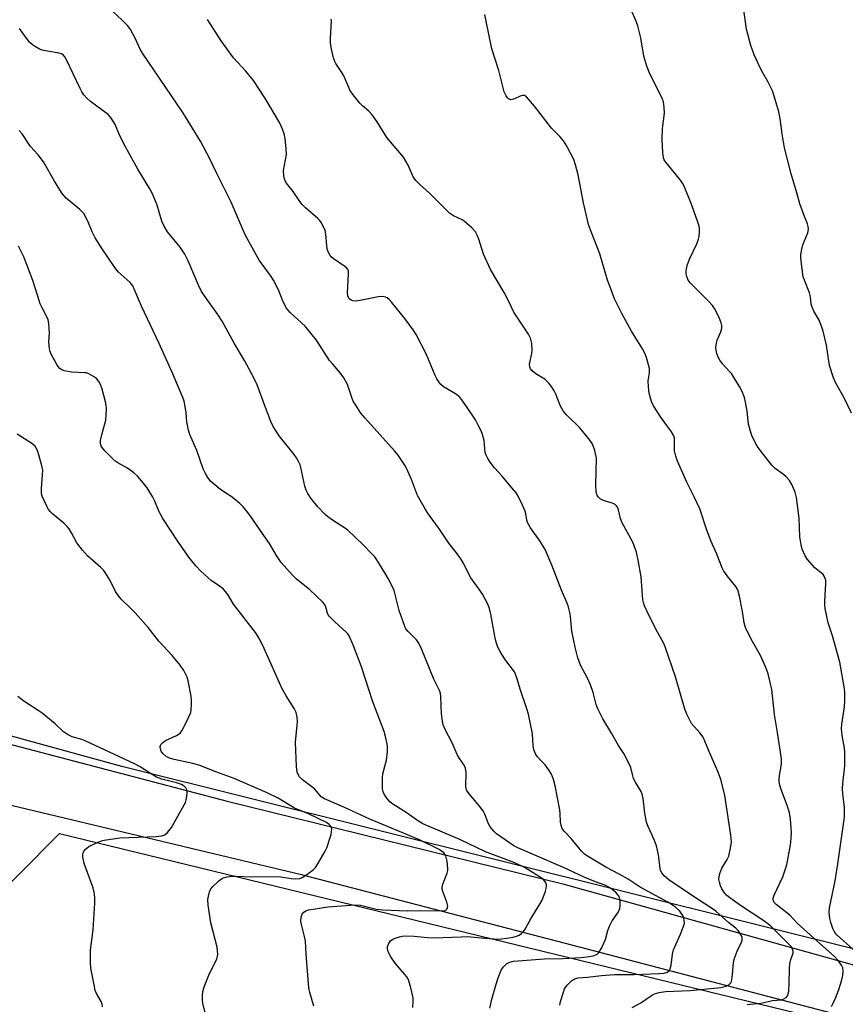
# Model space of a CAD drawing. Units: inches. Extents: x 1207772 to 1213771, y 565456 to 569456.
# Drawn here: x 1212701 to 1212959, y 565961 to 566268 of the extents above; entities that cross this region are included whole.
import ezdxf

# ---------------------------------------------------------------- set-up
doc = ezdxf.new("R2010")
doc.units = ezdxf.units.IN
doc.header["$MEASUREMENT"] = 0
for name, color, linetype in [('NTRL-Trees', 3, 'Continuous'), ('TRANS-Road', 130, 'Continuous'), ('Undefined', 1, 'Continuous')]:
    doc.layers.add(name, color=color, linetype=linetype)

msp = doc.modelspace()

# ---------------------------------------------------------------- linework, layer by layer
at = {"layer": 'NTRL-Trees'}
msp.add_lwpolyline([(1213068.03, 565575.08), (1212957.58, 565455.71), (1212440.26, 565455.77), (1212495.34, 565575.34), (1212596.71, 565772.86), (1212601.9, 565788.03), (1212612.13, 565837.9), (1212615.83, 565850), (1212620.36, 565860.38), (1212661.09, 565936.62), (1212682.6, 565979.58), (1212690.03, 565990.71), (1212700.76, 566001.58), (1212713.65, 566014.64), (1213284.56, 565875.62), (1213310.6, 565862.6), (1213314.88, 565832.75), (1213174.34, 565690.4)], close=True, dxfattribs=at)
msp.add_polyline3d([(1213322.18, 565888.64, 0), (1212733.18, 566035.54, 0), (1212371.73, 566134.86, 0), (1212359.42, 566147.52, 0), (1212363.04, 566159.83, 0), (1212374.85, 566178.72, 0), (1212435.05, 566246.01, 0), (1212464.79, 566287.64, 0)], dxfattribs=at)
at = {"layer": 'TRANS-Road'}
for points in [[(1213098.05, 565920.92), (1212873.86, 565979.7), (1212789.53, 566001.59), (1212682.36, 566027.19), (1212482.75, 566079.72), (1212283.01, 566136.11)], [(1212351.98, 566130.44), (1212435.57, 566108.19), (1212498.63, 566093.5), (1212501.94, 566092.73), (1212503.38, 566092.36), (1212519.07, 566088.4), (1212523.7, 566087.23), (1212622.49, 566062.29), (1212765.95, 566024.68), (1212870.67, 565998.95), (1212981.03, 565968.1)]]:
    msp.add_lwpolyline(points, dxfattribs=at)
at = {"layer": 'Undefined'}
for points, elevation in [([(1212869.67, 565961.11), (1212869.96, 565962.26), (1212870.81, 565965.1), (1212871.22, 565966.2), (1212871.99, 565967.34), (1212873.34, 565968.7), (1212874.31, 565969.25), (1212875.39, 565969.57), (1212878.38, 565969.77), (1212882.67, 565970.3), (1212886.74, 565970.6), (1212892.76, 565970.68), (1212900.71, 565970.95), (1212902.2, 565971.1), (1212903.23, 565971.4), (1212903.76, 565971.78), (1212904.14, 565972.42), (1212904.4, 565973.53), (1212904.86, 565976.95), (1212905.16, 565978.28), (1212907.33, 565983.23), (1212908.45, 565986.18), (1212908.54, 565986.72), (1212908.5, 565987.5), (1212908.33, 565988.28), (1212908.05, 565989.02), (1212907.09, 565990.35), (1212905.9, 565991.51), (1212904.78, 565992.32), (1212903.42, 565993.17), (1212894.75, 565997.89), (1212891.04, 566000.38), (1212888.24, 566001.93), (1212884.03, 566004.12), (1212878.29, 566007.54), (1212877.42, 566008.21), (1212876.61, 566009), (1212873.25, 566013.05), (1212871.18, 566015.18), (1212870.54, 566015.99), (1212870.31, 566016.45), (1212870.08, 566017.25), (1212869.97, 566018.12), (1212869.84, 566020.81), (1212869.67, 566021.97), (1212868.28, 566029.48), (1212867.76, 566031.47), (1212867.12, 566033.12), (1212866.23, 566034.61), (1212865.18, 566035.98), (1212863.7, 566037.44), (1212862.73, 566038.53), (1212862.24, 566039.24), (1212861.87, 566039.98), (1212861.62, 566040.75), (1212861.4, 566042.07), (1212861.18, 566045.74), (1212859.9, 566051.78), (1212859.43, 566053.49), (1212857.37, 566059.64), (1212856.3, 566063.2), (1212855.91, 566064.27), (1212855.53, 566065.03), (1212852.58, 566068.99), (1212851.07, 566071.42), (1212850.42, 566072.67), (1212849.96, 566073.95), (1212849.68, 566075.02), (1212848.21, 566083.04), (1212847.82, 566084.75), (1212847.26, 566086.11), (1212845.56, 566089.24), (1212844.78, 566090.47), (1212841.95, 566094.35), (1212841.31, 566095.52), (1212839.81, 566098.73), (1212838.89, 566100.24), (1212837.53, 566102.16), (1212835.14, 566105.19), (1212832.2, 566109.53), (1212828.76, 566114.21), (1212827.82, 566115.69), (1212825.34, 566120), (1212823.43, 566125.06), (1212821.95, 566128.5), (1212821.39, 566129.49), (1212820.13, 566131.4), (1212819.29, 566132.57), (1212818.16, 566133.92), (1212809.02, 566144.09), (1212807.71, 566145.69), (1212806.05, 566148.18), (1212805.3, 566149.47), (1212804.86, 566150.57), (1212803.46, 566154.68), (1212802.35, 566156.77), (1212801.35, 566158.2), (1212798.89, 566160.95), (1212797.94, 566162.14), (1212793.88, 566168.46), (1212790.3, 566172.79), (1212785.65, 566177.13), (1212784.88, 566177.93), (1212784.37, 566178.6), (1212783.19, 566180.96), (1212782.01, 566184.13), (1212780.45, 566187.21), (1212779.49, 566188.67), (1212776.01, 566193.37), (1212771.59, 566201.33), (1212767.21, 566211.47), (1212762.61, 566220.64), (1212760.62, 566225.02), (1212757.69, 566230.54), (1212752.2, 566239.42), (1212739.57, 566257.95), (1212738.87, 566259.22), (1212737.2, 566262.9), (1212735.86, 566265.37), (1212734.96, 566266.48), (1212733.12, 566268.37), (1212729.12, 566272.12)], 558), ([(1212960.68, 566145.65), (1212958.35, 566150.53), (1212955.74, 566155.1), (1212955.08, 566156.7), (1212953.83, 566160.56), (1212952.88, 566166.88), (1212951.7, 566171.71), (1212950.55, 566174.73), (1212948.93, 566177.51), (1212948.41, 566178.71), (1212948.13, 566179.73), (1212947.83, 566181.93), (1212947.52, 566183.22), (1212945.97, 566187.16), (1212945.63, 566188.25), (1212944.95, 566193.14), (1212944.87, 566194.29), (1212944.91, 566195.15), (1212945.18, 566196.85), (1212945.51, 566198.25), (1212947.05, 566201.96), (1212947.22, 566203.08), (1212947.2, 566203.91), (1212946.99, 566204.7), (1212945.96, 566207.04), (1212944.53, 566210.94), (1212943.66, 566214.4), (1212942.63, 566217.57), (1212941.84, 566220.37), (1212939.82, 566228.49), (1212939.08, 566232.79), (1212938.46, 566237.63), (1212937.99, 566239.68), (1212936.57, 566244.57), (1212935.99, 566246.25), (1212934.6, 566249.12), (1212932.97, 566251.87), (1212932.17, 566253.43), (1212930.35, 566257.44), (1212929.25, 566260.41), (1212927.93, 566265.42), (1212927, 566272.19)], 568), ([(1212892.31, 565960.37), (1212894.98, 565961.75), (1212898.28, 565964.05), (1212899.27, 565964.61), (1212900.68, 565965.02), (1212902.67, 565965.33), (1212910.32, 565965.62), (1212919.88, 565966.63), (1212921.53, 565966.95), (1212922.44, 565967.44), (1212923.1, 565968.16), (1212923.37, 565968.93), (1212923.59, 565970.64), (1212923.83, 565974.31), (1212924.06, 565975.42), (1212925.01, 565977.91), (1212926.35, 565980.68), (1212926.58, 565981.39), (1212926.55, 565982.13), (1212926.3, 565982.85), (1212925.79, 565983.78), (1212925.34, 565984.36), (1212924.58, 565985.06), (1212922.31, 565986.85), (1212918.39, 565990.38), (1212917.05, 565991.37), (1212911.11, 565995.12), (1212903.73, 566000.13), (1212902.34, 566001.25), (1212901.5, 566002.34), (1212901.12, 566003.1), (1212900.98, 566003.65), (1212900.5, 566007.98), (1212899.83, 566010.81), (1212899.21, 566012.47), (1212897.21, 566016.8), (1212896.71, 566018.18), (1212896.2, 566020.95), (1212895.68, 566025.51), (1212895.39, 566026.89), (1212895.04, 566027.67), (1212893.39, 566030.42), (1212892.73, 566031.74), (1212892.45, 566032.56), (1212891.84, 566035.21), (1212890.76, 566037.54), (1212889.66, 566039.55), (1212888.02, 566042.1), (1212885.86, 566045.9), (1212883.13, 566050.41), (1212881.54, 566053.5), (1212881.09, 566054.89), (1212880.12, 566058.58), (1212879.26, 566060.98), (1212878.37, 566063.05), (1212876.2, 566067.07), (1212875.36, 566069.36), (1212874.47, 566072.74), (1212873.47, 566077.66), (1212873.31, 566078.83), (1212873.05, 566082.27), (1212872.91, 566083.12), (1212872.28, 566085.6), (1212871.92, 566086.69), (1212870.24, 566090.53), (1212867.2, 566098.26), (1212865.15, 566103.15), (1212863.47, 566105.85), (1212860.6, 566109.91), (1212859.76, 566111.36), (1212859.44, 566112.36), (1212859.1, 566114.36), (1212858.87, 566115.15), (1212858.08, 566116.99), (1212856.71, 566119.85), (1212856.08, 566120.82), (1212854.79, 566122.43), (1212851.73, 566126.05), (1212849.38, 566128.6), (1212848.03, 566130.41), (1212847.26, 566131.61), (1212846.75, 566132.62), (1212846.48, 566133.47), (1212846.09, 566137.13), (1212845.56, 566139.09), (1212845.14, 566140.19), (1212844.38, 566141.77), (1212843.43, 566143.6), (1212842.81, 566144.6), (1212839.48, 566149.46), (1212838.38, 566150.81), (1212837.2, 566151.68), (1212833.45, 566153.96), (1212832.63, 566154.65), (1212831.94, 566155.51), (1212831.33, 566156.44), (1212830.8, 566157.44), (1212828.08, 566164.19), (1212824.92, 566170.28), (1212823.97, 566171.74), (1212821.42, 566175.27), (1212817.3, 566180.25), (1212816.52, 566181.11), (1212815.86, 566181.65), (1212815.37, 566181.89), (1212814.56, 566182.07), (1212813.11, 566181.96), (1212807.48, 566180.84), (1212806, 566180.64), (1212805.16, 566180.73), (1212804.66, 566180.91), (1212804.24, 566181.21), (1212803.91, 566181.6), (1212803.64, 566182.26), (1212803.5, 566183.28), (1212803.82, 566189.19), (1212803.77, 566190.02), (1212803.62, 566190.51), (1212803.32, 566190.93), (1212802.7, 566191.47), (1212799.08, 566193.92), (1212798.42, 566194.47), (1212798.06, 566194.88), (1212797.53, 566195.78), (1212797.18, 566196.8), (1212797.01, 566197.96), (1212796.7, 566201.48), (1212796.49, 566202.62), (1212796.1, 566203.65), (1212795.33, 566205.12), (1212794.87, 566205.8), (1212794.26, 566206.45), (1212790.41, 566209.76), (1212789.35, 566210.8), (1212788.66, 566211.71), (1212786.61, 566214.83), (1212784.45, 566217.41), (1212783.92, 566218.35), (1212783.66, 566219.68), (1212783.59, 566221.34), (1212784.43, 566226.42), (1212784.42, 566228.16), (1212784.02, 566231.4), (1212783.75, 566232.84), (1212783.25, 566234.23), (1212782.27, 566236.38), (1212777.97, 566243.75), (1212774.17, 566249.47), (1212771.77, 566252.39), (1212768, 566256.49), (1212764.11, 566261.79), (1212759.86, 566268.45)], 560), ([(1212847.91, 565960.09), (1212848.55, 565962.97), (1212849.84, 565967.65), (1212850.5, 565969.56), (1212851.47, 565971.99), (1212852.07, 565972.96), (1212853.12, 565973.93), (1212854.11, 565974.49), (1212855.22, 565974.77), (1212864.94, 565975.52), (1212870.7, 565975.59), (1212876.37, 565975.91), (1212878.99, 565976.2), (1212880.15, 565976.49), (1212880.97, 565976.79), (1212881.61, 565977.21), (1212881.97, 565977.59), (1212882.73, 565978.85), (1212883.97, 565981.58), (1212884.68, 565984.36), (1212885.16, 565985.66), (1212886.08, 565987.34), (1212887.97, 565990.16), (1212888.39, 565991.18), (1212888.48, 565992.05), (1212888.48, 565993.24), (1212888.4, 565994.12), (1212888.19, 565994.94), (1212887.9, 565995.42), (1212887.33, 565996.07), (1212886.46, 565996.88), (1212885.51, 565997.58), (1212884.05, 565998.35), (1212880.81, 565999.49), (1212877.53, 566000.87), (1212870.87, 566004.01), (1212861.19, 566008.2), (1212856.57, 566010.09), (1212855.37, 566010.8), (1212849.98, 566014.55), (1212849.12, 566015.31), (1212848.03, 566016.64), (1212847.46, 566017.64), (1212846.3, 566020.64), (1212845.79, 566021.66), (1212844.3, 566023.63), (1212841.39, 566026.99), (1212840.88, 566027.7), (1212840.63, 566028.2), (1212840.45, 566029.29), (1212840.52, 566033.63), (1212840.35, 566034.99), (1212839.86, 566035.94), (1212838.4, 566037.99), (1212837.66, 566039.27), (1212836.1, 566042.92), (1212833.94, 566047.06), (1212833.37, 566048.47), (1212833.13, 566049.62), (1212832.81, 566051.98), (1212832.58, 566057.35), (1212832.48, 566058.23), (1212832.25, 566059.02), (1212830.4, 566062.72), (1212826.58, 566072.2), (1212825.87, 566073.81), (1212825.57, 566074.31), (1212825.03, 566074.96), (1212822.38, 566077.58), (1212821.73, 566078.44), (1212821.34, 566079.18), (1212819.64, 566084.14), (1212818.01, 566090.43), (1212817.44, 566091.78), (1212816.22, 566094.12), (1212815.19, 566095.92), (1212812.69, 566099.92), (1212811.99, 566100.86), (1212811.03, 566101.96), (1212808.37, 566104.63), (1212803.46, 566109.3), (1212798.56, 566112.51), (1212797.42, 566113.34), (1212796.54, 566114.1), (1212794.27, 566116.45), (1212792.12, 566119.21), (1212791.14, 566120.65), (1212790.65, 566121.64), (1212790.18, 566122.93), (1212788.98, 566128.74), (1212788.72, 566129.54), (1212788.13, 566130.81), (1212787.58, 566131.79), (1212786.91, 566132.76), (1212782.22, 566138.59), (1212780.32, 566141.52), (1212779.59, 566143.11), (1212777.9, 566147.48), (1212775.33, 566154.49), (1212774.36, 566156.54), (1212771.34, 566162.08), (1212768.19, 566167.51), (1212764.44, 566174.44), (1212763.11, 566176.43), (1212759.07, 566181.93), (1212758, 566183.63), (1212756.99, 566185.64), (1212753.85, 566193.21), (1212752.77, 566195.29), (1212751.3, 566197.47), (1212747.4, 566202.29), (1212746.33, 566204.03), (1212745.58, 566205.59), (1212744.11, 566210.52), (1212742.68, 566214.06), (1212741.82, 566215.63), (1212738.11, 566221.79), (1212733.81, 566229.68), (1212732.28, 566232.69), (1212731.06, 566235.68), (1212730.26, 566237.12), (1212729.64, 566238.03), (1212728.9, 566238.81), (1212723.32, 566242.9), (1212722.2, 566243.89), (1212721.3, 566244.96), (1212720.67, 566245.88), (1212720.11, 566246.91), (1212715.82, 566256.15), (1212715.38, 566256.87), (1212714.81, 566257.44), (1212714.36, 566257.72), (1212713.6, 566258), (1212709.98, 566258.55), (1212708.25, 566258.94), (1212707.45, 566259.25), (1212706.2, 566259.94), (1212705.26, 566260.58), (1212704.45, 566261.35), (1212703.39, 566262.65), (1212701.19, 566265.62)], 556), ([(1212823.88, 565960.29), (1212824.01, 565962.26), (1212823.95, 565963.39), (1212823.27, 565966.48), (1212822.66, 565968.68), (1212822.43, 565969.19), (1212821.97, 565969.9), (1212818.37, 565974.16), (1212816.97, 565976.19), (1212816.29, 565977.5), (1212815.93, 565978.57), (1212815.98, 565979.33), (1212816.25, 565980.06), (1212816.96, 565981.15), (1212817.59, 565981.63), (1212818.36, 565981.96), (1212819.72, 565982.39), (1212820.55, 565982.58), (1212821.57, 565982.69), (1212824.31, 565982.61), (1212828.45, 565982.16), (1212830.52, 565982.04), (1212838.97, 565982.42), (1212840.91, 565982.44), (1212846.35, 565981.92), (1212850.53, 565981.68), (1212851.54, 565981.73), (1212853.12, 565981.94), (1212855.12, 565982.29), (1212856.24, 565982.58), (1212857.02, 565982.95), (1212857.73, 565983.46), (1212858.37, 565984.06), (1212858.86, 565984.75), (1212860.78, 565988.21), (1212863.5, 565992.59), (1212864.21, 565993.85), (1212865.22, 565996.6), (1212865.46, 565997.44), (1212865.59, 565998.25), (1212865.51, 565998.78), (1212865.16, 565999.53), (1212864.65, 566000.22), (1212864.23, 566000.62), (1212858.95, 566003.88), (1212855.72, 566005.41), (1212846.49, 566008.92), (1212838.56, 566012.69), (1212827, 566017.63), (1212825.31, 566018.62), (1212821.75, 566021.11), (1212817.6, 566023.75), (1212816.69, 566024.49), (1212815.76, 566025.63), (1212814.96, 566026.87), (1212814.61, 566027.65), (1212814.45, 566028.49), (1212814.38, 566029.95), (1212814.38, 566032.01), (1212814.47, 566033.18), (1212815.65, 566037.43), (1212816, 566040.21), (1212815.98, 566041.9), (1212815.48, 566044.49), (1212814.89, 566046.46), (1212811.41, 566055.72), (1212807.9, 566066.59), (1212805.42, 566073.1), (1212803.99, 566076.29), (1212803.57, 566076.93), (1212803.01, 566077.54), (1212799.61, 566080.47), (1212797.76, 566082.37), (1212797.45, 566082.85), (1212797.22, 566083.36), (1212796.86, 566084.92), (1212796.61, 566085.62), (1212795.92, 566086.65), (1212791.62, 566090.71), (1212787.58, 566093.89), (1212786.36, 566095.16), (1212782.85, 566099.15), (1212781.33, 566101.33), (1212779.16, 566105.02), (1212778.19, 566106.51), (1212773.06, 566113.87), (1212772, 566115.26), (1212770.92, 566116.53), (1212769.95, 566117.53), (1212768.13, 566119.02), (1212767.18, 566119.72), (1212764.93, 566121.14), (1212763.53, 566122.23), (1212760.83, 566124.53), (1212759.91, 566125.62), (1212759.22, 566126.85), (1212758.49, 566128.39), (1212756.54, 566134.01), (1212754.31, 566139.01), (1212753.95, 566140.43), (1212753.45, 566143.03), (1212753.23, 566145.83), (1212752.93, 566147.78), (1212752.57, 566149.44), (1212752.2, 566150.54), (1212748.94, 566158.13), (1212744.78, 566167.45), (1212739.22, 566179.1), (1212737.13, 566184.15), (1212736.53, 566185.38), (1212735.7, 566186.43), (1212732.04, 566189.8), (1212730.91, 566191.16), (1212726.97, 566196.91), (1212724.87, 566200.43), (1212723.92, 566202.23), (1212722.57, 566205.61), (1212721.25, 566207.93), (1212720.71, 566208.61), (1212720.08, 566209.22), (1212715.81, 566212.76), (1212714.55, 566214.17), (1212713.76, 566215.34), (1212712.15, 566218.03), (1212708.71, 566224.06), (1212707.03, 566226.31), (1212704.65, 566228.88), (1212702.08, 566232.86), (1212701.07, 566233.89)], 554), ([(1212793.05, 565960.76), (1212791.74, 565965.06), (1212791.44, 565966.5), (1212790.57, 565976.94), (1212790.41, 565981.01), (1212790.11, 565982.46), (1212789.13, 565986.22), (1212788.97, 565987.17), (1212789.04, 565988.48), (1212789.36, 565989.48), (1212789.86, 565990.08), (1212790.56, 565990.51), (1212791.38, 565990.77), (1212792.81, 565991.06), (1212797.41, 565991.76), (1212805.93, 565992.37), (1212807.56, 565992.22), (1212812.51, 565991.06), (1212814.51, 565990.85), (1212822.18, 565990.51), (1212826.09, 565990.55), (1212832.81, 565990.44), (1212833.79, 565990.54), (1212834.2, 565990.71), (1212834.5, 565990.97), (1212834.73, 565991.53), (1212834.75, 565991.97), (1212834.44, 565993.24), (1212833.19, 565996.47), (1212833, 565997.27), (1212833, 565997.8), (1212833.27, 565998.84), (1212834.58, 566002.26), (1212834.77, 566003.07), (1212834.79, 566003.64), (1212834.53, 566005.94), (1212834.13, 566007.6), (1212833.86, 566008.09), (1212833.5, 566008.53), (1212832.86, 566009.12), (1212832.13, 566009.62), (1212826, 566012.61), (1212810.47, 566019.09), (1212802.31, 566022.84), (1212796.32, 566025.38), (1212795.34, 566026.03), (1212793.99, 566027.69), (1212793.19, 566028.51), (1212789.49, 566031.31), (1212788.55, 566032.32), (1212788.13, 566033), (1212787.84, 566033.76), (1212787.65, 566035.49), (1212787.32, 566043.12), (1212787.9, 566049.41), (1212787.79, 566050.89), (1212787.51, 566052.34), (1212786.89, 566053.64), (1212784.34, 566057.54), (1212783.08, 566059.72), (1212777.53, 566072.32), (1212776.27, 566074.88), (1212775.58, 566076.11), (1212774.78, 566077.29), (1212767.97, 566086.12), (1212766.14, 566089.15), (1212765.48, 566090.11), (1212764.7, 566090.89), (1212763.63, 566091.76), (1212760.97, 566093.51), (1212757.78, 566096.4), (1212756.17, 566098.04), (1212754.04, 566100.82), (1212750.49, 566105.88), (1212745.94, 566112.88), (1212744.77, 566114.94), (1212743.41, 566118.21), (1212742.76, 566119.49), (1212741.02, 566122.43), (1212739.81, 566124.02), (1212738.14, 566125.97), (1212736.83, 566127.13), (1212734.87, 566128.5), (1212731.89, 566130.18), (1212730.96, 566130.83), (1212727.98, 566133.8), (1212726.84, 566135.15), (1212726.47, 566136.09), (1212726.48, 566137.15), (1212726.97, 566139.38), (1212728.17, 566143.53), (1212728.3, 566144.94), (1212728.35, 566147.22), (1212728.29, 566148.07), (1212728.06, 566149.22), (1212726.97, 566153.2), (1212726.5, 566154.6), (1212725.97, 566155.61), (1212725.25, 566156.47), (1212724.35, 566157.12), (1212722.88, 566157.93), (1212722.11, 566158.23), (1212721.54, 566158.33), (1212717.4, 566158.48), (1212716.28, 566158.65), (1212715.2, 566158.91), (1212714.43, 566159.19), (1212713.78, 566159.61), (1212713.28, 566160.21), (1212712.84, 566160.9), (1212711.13, 566164.09), (1212710.79, 566164.91), (1212710.58, 566165.72), (1212710.33, 566167.93), (1212710.54, 566170.8), (1212710.52, 566171.97), (1212710.37, 566173.7), (1212710.12, 566174.77), (1212709.62, 566175.98), (1212708.26, 566178.51), (1212707.7, 566179.8), (1212706.89, 566182.16), (1212705.36, 566187.1), (1212702.55, 566194.41), (1212700.9, 566197.79)], 552), ([(1212759.07, 565958.65), (1212758.42, 565961.74), (1212758.31, 565962.58), (1212758.3, 565963.98), (1212758.42, 565965.38), (1212758.82, 565966.78), (1212760.29, 565970.39), (1212762.71, 565975.54), (1212762.95, 565976.32), (1212763.02, 565976.84), (1212762.97, 565978), (1212762.81, 565979.16), (1212760.88, 565986.76), (1212760.02, 565992.28), (1212759.94, 565994.01), (1212760.13, 565995.1), (1212760.5, 565996.44), (1212760.91, 565997.31), (1212761.36, 565997.93), (1212763.39, 565999.89), (1212764.51, 566000.68), (1212765.88, 566001.05), (1212767.61, 566001.27), (1212768.77, 566001.33), (1212773.49, 566001.12), (1212780.95, 566001.24), (1212782.67, 566001.11), (1212785.97, 566000.58), (1212787.32, 566000.46), (1212788.6, 566000.61), (1212789.37, 566000.91), (1212790.86, 566001.86), (1212792.77, 566003.27), (1212793.52, 566004.02), (1212794.26, 566005.1), (1212796.59, 566009.09), (1212797.09, 566010.11), (1212798.36, 566014.3), (1212798.56, 566015.14), (1212798.63, 566015.95), (1212798.52, 566016.45), (1212798.08, 566017.14), (1212797.68, 566017.56), (1212796.99, 566018.05), (1212791.32, 566020.72), (1212787, 566022.54), (1212781.89, 566025.61), (1212778.47, 566027.24), (1212768.12, 566031.75), (1212762.48, 566033.83), (1212757.48, 566035.81), (1212755.26, 566036.49), (1212749.42, 566037.72), (1212747.98, 566038.11), (1212746.98, 566038.62), (1212745.92, 566039.58), (1212745.41, 566040.25), (1212745.14, 566040.97), (1212745.09, 566041.7), (1212745.33, 566042.37), (1212745.87, 566042.95), (1212746.8, 566043.61), (1212750.17, 566045.17), (1212751.29, 566045.91), (1212751.81, 566046.58), (1212752.37, 566047.59), (1212754.07, 566051.04), (1212754.6, 566052.39), (1212754.74, 566053.26), (1212754.84, 566054.75), (1212754.87, 566056.24), (1212754.8, 566057.42), (1212753.83, 566062.26), (1212753.5, 566063.36), (1212753.03, 566064.41), (1212752.46, 566065.41), (1212751.33, 566067.07), (1212748.86, 566070.16), (1212744.64, 566074.63), (1212741.31, 566078.85), (1212737.28, 566083.42), (1212736.08, 566084.69), (1212732.97, 566087.73), (1212732.08, 566088.73), (1212731.17, 566090.1), (1212729.46, 566093.56), (1212727.92, 566096.03), (1212727.38, 566096.71), (1212726.55, 566097.53), (1212722.38, 566101.2), (1212720.84, 566102.93), (1212719.09, 566105.24), (1212717.43, 566108.4), (1212716.66, 566109.66), (1212716.13, 566110.36), (1212715.07, 566111.36), (1212711.63, 566114.16), (1212710.81, 566114.99), (1212710.27, 566115.67), (1212709.72, 566116.65), (1212708.88, 566118.46), (1212708.34, 566119.77), (1212708.12, 566120.57), (1212708.05, 566122.25), (1212708.44, 566126.48), (1212708.46, 566127.88), (1212708.18, 566129.29), (1212707.23, 566132.66), (1212706.81, 566134.04), (1212706.46, 566134.82), (1212705.98, 566135.47), (1212705.11, 566136.2), (1212700.45, 566139.17)], 550), ([(1212727.06, 565960.58), (1212726.96, 565961.43), (1212726.69, 565962.22), (1212725.25, 565964.74), (1212724.87, 565965.66), (1212724.47, 565967.39), (1212723.5, 565972.63), (1212723.35, 565974.38), (1212723.39, 565978.18), (1212724.19, 565984.61), (1212724.7, 565992.89), (1212724.71, 565994.65), (1212724.49, 565996.3), (1212724.15, 565997.68), (1212721.34, 566005.24), (1212720.99, 566007.21), (1212720.96, 566008.03), (1212721.05, 566008.55), (1212721.28, 566009.02), (1212721.78, 566009.67), (1212722.86, 566010.58), (1212723.88, 566011.11), (1212725.74, 566011.92), (1212726.82, 566012.32), (1212727.65, 566012.54), (1212732.46, 566013.21), (1212743.82, 566013.65), (1212745.5, 566013.89), (1212746.53, 566014.24), (1212747.38, 566014.96), (1212748.58, 566016.48), (1212752.6, 566023.5), (1212752.97, 566024.28), (1212753.22, 566025.11), (1212753.39, 566026.27), (1212753.46, 566027.43), (1212753.36, 566028.25), (1212753.06, 566028.83), (1212752.53, 566029.37), (1212751.72, 566029.86), (1212750.22, 566030.42), (1212745.64, 566031.58), (1212743.99, 566032.15), (1212742.03, 566033.27), (1212738.82, 566035.43), (1212737.12, 566036.35), (1212721.72, 566043.48), (1212720.62, 566043.9), (1212717.66, 566044.8), (1212716.39, 566045.39), (1212714.96, 566046.36), (1212712.32, 566048.81), (1212708.3, 566052.13), (1212707.09, 566052.98), (1212702.54, 566055.86), (1212700.68, 566057.29)], 548)]:
    msp.add_lwpolyline(points, dxfattribs=dict(at, elevation=elevation))
for points in [[(1212962.96, 565976.92, 566), (1212956.2, 565982.9, 566), (1212955.5, 565983.72, 566), (1212954.85, 565984.95, 566), (1212954.24, 565986.8, 566), (1212953.91, 565988.15, 566), (1212953.71, 565990.05, 566), (1212953.81, 565991.42, 566), (1212955.54, 565999.84, 566), (1212956.44, 566005.11, 566), (1212958.46, 566019.67, 566), (1212958.45, 566022.75, 566), (1212957.96, 566026.97, 566), (1212957.88, 566028.69, 566), (1212957.97, 566030.15, 566), (1212958.55, 566035.75, 566), (1212958.54, 566039.83, 566), (1212958.43, 566041.27, 566), (1212957.73, 566045.18, 566), (1212957.51, 566047.24, 566), (1212957.62, 566048.69, 566), (1212958.52, 566054.13, 566), (1212958.62, 566056.13, 566), (1212958.54, 566058.68, 566), (1212958.38, 566060.4, 566), (1212957.02, 566068.03, 566), (1212954.69, 566076.3, 566), (1212953.38, 566080.34, 566), (1212952.45, 566084.73, 566), (1212952.33, 566085.86, 566), (1212952.33, 566086.96, 566), (1212952.65, 566092.73, 566), (1212952.61, 566093.58, 566), (1212952.48, 566094.13, 566), (1212952.13, 566094.88, 566), (1212951.8, 566095.34, 566), (1212949.27, 566097.42, 566), (1212946.92, 566100.01, 566), (1212946.19, 566101.23, 566), (1212945.32, 566103.33, 566), (1212944.96, 566104.68, 566), (1212944.58, 566107.16, 566), (1212944.31, 566112.98, 566), (1212943.49, 566119.41, 566), (1212943.08, 566121.1, 566), (1212942.08, 566123.46, 566), (1212941.37, 566124.66, 566), (1212940.29, 566125.85, 566), (1212939.44, 566126.57, 566), (1212936.86, 566128.46, 566), (1212935.8, 566129.46, 566), (1212932.48, 566133.7, 566), (1212931.29, 566135.4, 566), (1212929.71, 566138.46, 566), (1212929.04, 566140.35, 566), (1212928.58, 566142.3, 566), (1212928.1, 566146.31, 566), (1212927.61, 566149.15, 566), (1212927.26, 566150.56, 566), (1212926.57, 566152.47, 566), (1212925.73, 566154.03, 566), (1212923.22, 566158.05, 566), (1212922.67, 566158.74, 566), (1212920.43, 566161.07, 566), (1212919.59, 566162.22, 566), (1212919.04, 566163.2, 566), (1212918.71, 566164.26, 566), (1212918.49, 566165.35, 566), (1212918.41, 566166.18, 566), (1212918.45, 566167.05, 566), (1212918.77, 566168.46, 566), (1212919.92, 566171.07, 566), (1212920.21, 566172.17, 566), (1212920.19, 566173.04, 566), (1212920.05, 566173.9, 566), (1212919.55, 566175.27, 566), (1212918.1, 566178.06, 566), (1212917.32, 566179.25, 566), (1212915.92, 566180.78, 566), (1212910.4, 566186.32, 566), (1212909.78, 566187.23, 566), (1212909.33, 566188.31, 566), (1212909.15, 566189.13, 566), (1212909.12, 566189.9, 566), (1212909.19, 566190.68, 566), (1212909.47, 566191.79, 566), (1212910.15, 566193.68, 566), (1212912.43, 566198.54, 566), (1212912.95, 566199.92, 566), (1212913.11, 566200.75, 566), (1212913.24, 566202.15, 566), (1212913.25, 566203.27, 566), (1212913.15, 566204, 566), (1212912.67, 566205.58, 566), (1212910.68, 566211.14, 566), (1212908.46, 566216.45, 566), (1212907.93, 566217.4, 566), (1212907.3, 566218.33, 566), (1212902.74, 566223.94, 566), (1212902.29, 566224.66, 566), (1212902.03, 566225.33, 566), (1212901.79, 566227, 566), (1212901.62, 566230.98, 566), (1212901.73, 566234.53, 566), (1212902.32, 566239.28, 566), (1212902.23, 566241.03, 566), (1212901.99, 566242.77, 566), (1212901.77, 566243.6, 566), (1212901.44, 566244.38, 566), (1212897.83, 566251.58, 566), (1212896.8, 566253.97, 566), (1212895.95, 566257.02, 566), (1212895.02, 566262.79, 566), (1212894.02, 566266.45, 566), (1212893.43, 566268.12, 566), (1212890.78, 566274.11, 566)], [(1212928.17, 565961.27, 562), (1212932.4, 565961.74, 562), (1212936.08, 565962.48, 562), (1212938.8, 565962.77, 562), (1212939.61, 565963.03, 562), (1212940.31, 565963.47, 562), (1212940.79, 565964.09, 562), (1212941.08, 565965.43, 562), (1212941.24, 565967.75, 562), (1212941.3, 565972.49, 562), (1212941.41, 565973.93, 562), (1212941.7, 565975.26, 562), (1212942.44, 565977.24, 562), (1212942.52, 565977.96, 562), (1212942.31, 565978.58, 562), (1212941.71, 565979.42, 562), (1212935.5, 565985.75, 562), (1212933.33, 565987.38, 562), (1212926.05, 565992.12, 562), (1212922.73, 565994.54, 562), (1212921.84, 565995.31, 562), (1212921.08, 565996.15, 562), (1212920.27, 565997.3, 562), (1212919.77, 565998.29, 562), (1212919.46, 565999.39, 562), (1212919.34, 566000.23, 562), (1212919.37, 566001.07, 562), (1212919.6, 566002.18, 562), (1212920.18, 566003.8, 562), (1212921.9, 566006.54, 562), (1212922.4, 566007.58, 562), (1212922.98, 566010.07, 562), (1212923.24, 566012.04, 562), (1212923.05, 566014.07, 562), (1212921.14, 566026.51, 562), (1212920.77, 566028.25, 562), (1212919.93, 566031.44, 562), (1212919.06, 566033.78, 562), (1212916.45, 566039.66, 562), (1212914.37, 566044.65, 562), (1212913.41, 566046.02, 562), (1212910.81, 566048.94, 562), (1212910.2, 566049.93, 562), (1212909.31, 566051.78, 562), (1212908.7, 566053.4, 562), (1212905.75, 566063.5, 562), (1212902.61, 566072.78, 562), (1212902.12, 566073.86, 562), (1212899.66, 566078.38, 562), (1212896.84, 566084.01, 562), (1212896.15, 566085.61, 562), (1212895.8, 566086.67, 562), (1212895.63, 566087.53, 562), (1212895.03, 566094.68, 562), (1212894.12, 566099.81, 562), (1212893.58, 566102.34, 562), (1212892.47, 566105.5, 562), (1212889.12, 566111.51, 562), (1212888.63, 566112.88, 562), (1212888.01, 566115.58, 562), (1212887.67, 566116.35, 562), (1212887.36, 566116.81, 562), (1212886.98, 566117.19, 562), (1212886.3, 566117.56, 562), (1212883.36, 566118.51, 562), (1212882.33, 566118.97, 562), (1212881.73, 566119.45, 562), (1212881.33, 566120.06, 562), (1212881.09, 566121.1, 562), (1212880.98, 566123.36, 562), (1212881.1, 566131.77, 562), (1212880.96, 566132.64, 562), (1212880.58, 566134.06, 562), (1212880.13, 566135.46, 562), (1212879.78, 566136.26, 562), (1212878.77, 566137.7, 562), (1212875.92, 566141.13, 562), (1212871.83, 566145.18, 562), (1212870.77, 566146.46, 562), (1212869.92, 566147.91, 562), (1212868.43, 566151.67, 562), (1212867.94, 566152.71, 562), (1212867.32, 566153.69, 562), (1212866.27, 566155.08, 562), (1212865.69, 566155.72, 562), (1212865.03, 566156.26, 562), (1212862.55, 566157.74, 562), (1212861.67, 566158.36, 562), (1212861.07, 566158.88, 562), (1212860.6, 566159.48, 562), (1212860.32, 566160.18, 562), (1212860.28, 566160.97, 562), (1212860.97, 566164.28, 562), (1212861.09, 566165.4, 562), (1212860.94, 566167.39, 562), (1212860.58, 566169.05, 562), (1212859.91, 566170.3, 562), (1212855.34, 566177.24, 562), (1212853.71, 566180.7, 562), (1212852.34, 566183.33, 562), (1212848.12, 566190.47, 562), (1212845.95, 566195.31, 562), (1212844.45, 566199.95, 562), (1212843.93, 566201.26, 562), (1212843.41, 566202.25, 562), (1212842.27, 566203.51, 562), (1212839.92, 566205.61, 562), (1212839.24, 566206.04, 562), (1212836.52, 566207.25, 562), (1212835.34, 566208.03, 562), (1212828.84, 566214.51, 562), (1212826.17, 566216.87, 562), (1212824.8, 566218.28, 562), (1212824.01, 566219.42, 562), (1212822.42, 566223.05, 562), (1212821, 566225.52, 562), (1212815.76, 566231.65, 562), (1212812.72, 566236.6, 562), (1212811.15, 566238.74, 562), (1212810.19, 566239.85, 562), (1212808.14, 566241.58, 562), (1212807.3, 566242.43, 562), (1212805.28, 566245.02, 562), (1212804.26, 566246.48, 562), (1212803.87, 566247.25, 562), (1212802.33, 566250.92, 562), (1212801.76, 566251.9, 562), (1212799.83, 566254.73, 562), (1212799.51, 566255.38, 562), (1212799.15, 566256.51, 562), (1212798.41, 566259.7, 562), (1212798.17, 566261.17, 562), (1212798.17, 566262.65, 562), (1212798.48, 566268.03, 562), (1212798.44, 566268.62, 562)], [(1212954.46, 565960.62, 564), (1212954.99, 565961.65, 564), (1212955.66, 565963.26, 564), (1212956.71, 565965.96, 564), (1212957.66, 565968.94, 564), (1212957.95, 565970.32, 564), (1212958.05, 565971.71, 564), (1212957.93, 565972.72, 564), (1212957.53, 565973.59, 564), (1212956.54, 565974.96, 564), (1212955.41, 565976.24, 564), (1212950.77, 565980.26, 564), (1212944.74, 565985.67, 564), (1212943.69, 565986.67, 564), (1212941.4, 565989.09, 564), (1212937.18, 565992.51, 564), (1212936.6, 565993.14, 564), (1212936.35, 565993.57, 564), (1212936.25, 565994.01, 564), (1212936.25, 565994.45, 564), (1212936.5, 565995.38, 564), (1212939.29, 566001.12, 564), (1212940.5, 566004.86, 564), (1212941.69, 566011.05, 564), (1212941.86, 566013.03, 564), (1212941.92, 566015.01, 564), (1212941.6, 566019.04, 564), (1212941.28, 566021.04, 564), (1212940.61, 566023.33, 564), (1212938.77, 566028.28, 564), (1212938.36, 566029.67, 564), (1212938.13, 566030.78, 564), (1212938.09, 566031.59, 564), (1212938.19, 566032.65, 564), (1212938.86, 566036.25, 564), (1212938.83, 566037.9, 564), (1212937.62, 566046.1, 564), (1212936.65, 566051.76, 564), (1212935.77, 566059.55, 564), (1212934.66, 566064.38, 564), (1212933.99, 566066.33, 564), (1212932.3, 566070.16, 564), (1212929.81, 566074.46, 564), (1212928.22, 566077.51, 564), (1212927.63, 566078.81, 564), (1212927.24, 566080.28, 564), (1212926.67, 566083.86, 564), (1212925.7, 566088.67, 564), (1212925.19, 566090.56, 564), (1212924.56, 566091.66, 564), (1212921.85, 566094.93, 564), (1212920.88, 566096.4, 564), (1212920.33, 566097.42, 564), (1212918.68, 566101.7, 564), (1212916.94, 566105.65, 564), (1212915.52, 566109.26, 564), (1212913.33, 566115.9, 564), (1212911.59, 566119.6, 564), (1212909.27, 566124.22, 564), (1212906.38, 566130.71, 564), (1212905.86, 566132.31, 564), (1212905.51, 566133.93, 564), (1212905.45, 566134.78, 564), (1212905.48, 566137.39, 564), (1212905.42, 566137.95, 564), (1212905.23, 566138.66, 564), (1212904.5, 566139.9, 564), (1212902.21, 566142.97, 564), (1212901.21, 566144.45, 564), (1212898.96, 566147.99, 564), (1212898.29, 566149.31, 564), (1212897.59, 566151.9, 564), (1212897.35, 566153.87, 564), (1212897.31, 566155.82, 564), (1212897.64, 566158.3, 564), (1212897.64, 566159.66, 564), (1212897.39, 566160.8, 564), (1212896.73, 566163.07, 564), (1212896.22, 566164.44, 564), (1212895.53, 566165.74, 564), (1212892.06, 566171.29, 564), (1212889.01, 566176.76, 564), (1212886.8, 566181.31, 564), (1212885.26, 566185.31, 564), (1212884.61, 566187.21, 564), (1212882.15, 566195.41, 564), (1212879.54, 566202.06, 564), (1212878.69, 566204.52, 564), (1212877.13, 566211.31, 564), (1212875.48, 566219.99, 564), (1212874.62, 566223.11, 564), (1212874.04, 566224.77, 564), (1212871.86, 566228.92, 564), (1212870.81, 566230.68, 564), (1212869.72, 566231.95, 564), (1212867.1, 566234.6, 564), (1212861.84, 566241.48, 564), (1212859.36, 566244.32, 564), (1212858.74, 566244.76, 564), (1212858.52, 566244.82, 564), (1212858.07, 566244.8, 564), (1212857.35, 566244.54, 564), (1212855.6, 566243.71, 564), (1212854.84, 566243.5, 564), (1212854.35, 566243.47, 564), (1212853.73, 566243.72, 564), (1212853.38, 566244.04, 564), (1212852.93, 566244.64, 564), (1212852.4, 566245.96, 564), (1212850.71, 566252.56, 564), (1212848.5, 566259.29, 564), (1212846.76, 566268, 564), (1212846.29, 566269.99, 564)]]:
    msp.add_polyline3d(points, dxfattribs=at)

doc.saveas('drawing.dxf')
